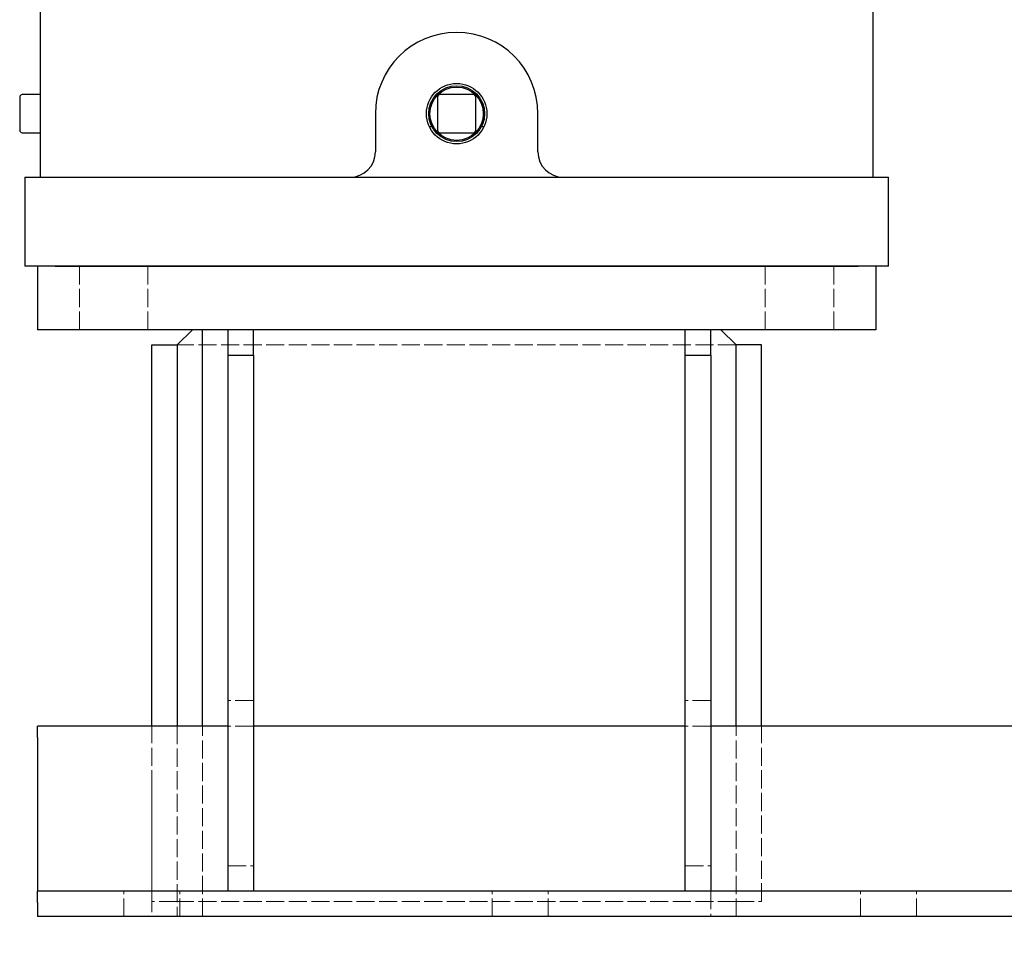
# Model space of a CAD drawing. Units: millimetres. Extents: x 668 to 8987, y 84 to 11713.
# Drawn here: x 2379 to 2766, y 2426 to 2788 of the extents above; entities that cross this region are included whole.
import ezdxf

# ---------------------------------------------------------------- set-up
doc = ezdxf.new("R2010")
doc.units = ezdxf.units.MM
doc.header["$LTSCALE"] = 43
for name, pattern in [('DASHDOT2', [12.7, 6.35, -3.175, 0, -3.175]), ('DASHED', [0.2068, 0.1655, -0.0413]), ('LONG_DASH_DOTTED', [0.3001, 0.2362, -0.0295, 0.0049, -0.0295])]:
    doc.linetypes.add(name, pattern=pattern)
for name, color, linetype, lineweight in [('Center Mark(Hillmar_metric)', 7, 'LONG_DASH_DOTTED', 18), ('Dimensions(Hillmar_metric)', 7, 'Continuous', 13), ('Hidden Edges(Hillmar_metric)', 7, 'DASHED', 18), ('Visible Edges(Hillmar_metric)', 7, 'Continuous', 25)]:
    doc.layers.add(name, color=color, linetype=linetype, lineweight=lineweight)
doc.styles.add('Hillmar_metric_Dimensions', font='arial.ttf')
doc.dimstyles.new('DEFAULT-ISO-Method 1b-Hillmar_metric', dxfattribs={"dimscale": 43, "dimtxt": 2, "dimasz": 2.5, "dimexe": 1, "dimexo": 1, "dimgap": 0.25, "dimtad": 1, "dimtih": 1, "dimtoh": 1, "dimrnd": 1e-08, "dimdsep": 46, "dimtxsty": 'Hillmar_metric_Dimensions', "dimcen": 0.09, "dimdle": 8, "dimclrd": 7, "dimclre": 7, "dimclrt": 7, "dimazin": 2, "dimtfac": 0.75, "dimtmove": 0, "dimatfit": 3, "dimfxl": 1, "dimtolj": 1, "dimlwd": 9, "dimlwe": 9, "dimarcsym": 0})

# ---------------------------------------------------------------- blocks, each defined once
blk = doc.blocks.new('*D30')
at = {"layer": 'Defpoints', "color": 0, "linetype": 'Continuous', "transparency": 16777216}
for p in [(2684.02, 3249.91), (3435.72, 2434.91), (4739.18, 2434.91)]:
    blk.add_point(p, dxfattribs=at)
at = {"layer": 'Dimensions(Hillmar_metric)', "color": 7, "linetype": 'Continuous', "lineweight": 9, "transparency": 16777216}
for p, q in [((2727.02, 3249.91), (4782.18, 3249.91)), ((4739.18, 3142.41), (4739.18, 2897.07)), ((4739.18, 2542.41), (4739.18, 2787.75)), ((3478.72, 2434.91), (4782.18, 2434.91))]:
    blk.add_line(p, q, dxfattribs=at)
at = {"layer": 'Dimensions(Hillmar_metric)', "color": 7, "linetype": 'Continuous', "transparency": 16777216}
for points in [[(4721.26, 3142.41), (4757.1, 3142.41), (4739.18, 3249.91)], [(4721.26, 2542.41), (4757.1, 2542.41), (4739.18, 2434.91)]]:
    blk.add_solid(points, dxfattribs=at)
at = {"layer": 'Dimensions(Hillmar_metric)', "color": 7, "linetype": 'Continuous', "lineweight": 13, "transparency": 16777216, "insert": (4739.18, 2842.41), "char_height": 86, "attachment_point": 5, "style": 'Hillmar_metric_Dimensions'}
blk.add_mtext('\\A1;815', dxfattribs=at)
blk = doc.blocks.new('*D40')
at = {"layer": 'Defpoints', "color": 0, "linetype": 'Continuous', "transparency": 16777216}
for p in [(4585.39, 3237.03), (2430.72, 2327.41), (4585.39, 2078)]:
    blk.add_point(p, dxfattribs=at)
at = {"layer": 'Dimensions(Hillmar_metric)', "color": 7, "linetype": 'Continuous', "lineweight": 9, "transparency": 16777216}
for p, q in [((4585.39, 3194.03), (4585.39, 2035)), ((2430.72, 2284.41), (2430.72, 2035)), ((2538.22, 2078), (4477.89, 2078))]:
    blk.add_line(p, q, dxfattribs=at)
at = {"layer": 'Dimensions(Hillmar_metric)', "color": 7, "linetype": 'Continuous', "transparency": 16777216}
for points in [[(2538.22, 2095.92), (2538.22, 2060.09), (2430.72, 2078)], [(4477.89, 2095.92), (4477.89, 2060.09), (4585.39, 2078)]]:
    blk.add_solid(points, dxfattribs=at)
at = {"layer": 'Dimensions(Hillmar_metric)', "color": 7, "linetype": 'Continuous', "lineweight": 13, "transparency": 16777216, "insert": (3508.06, 2132.66), "char_height": 86, "attachment_point": 5, "style": 'Hillmar_metric_Dimensions'}
blk.add_mtext('\\A1;2160', dxfattribs=at)

msp = doc.modelspace()

# ---------------------------------------------------------------- linework, layer by layer
at = {"layer": 'Center Mark(Hillmar_metric)', "linetype": 'DASHDOT2', "ltscale": 0.2}
msp.add_line((2430.7218, 2327.4064), (2430.7218, 2552.4064), dxfattribs=at)
at = {"layer": 'Hidden Edges(Hillmar_metric)'}
for p, q in [((2402.2218, 2665.9064), (2402.2218, 2690.9064)), ((2429.2218, 2665.9064), (2429.2218, 2690.9064)), ((2672.2218, 2665.9064), (2672.2218, 2690.9064)), ((2699.2218, 2665.9064), (2699.2218, 2690.9064)), ((2660.7218, 2659.9064), (2440.7218, 2659.9064)), ((2470.7218, 2519.9064), (2460.7218, 2519.9064)), ((2650.7218, 2519.9064), (2640.7218, 2519.9064)), ((2430.7218, 2440.9064), (2430.7218, 2509.9064)), ((2440.7218, 2509.9064), (2440.7218, 2434.9064)), ((2450.7218, 2434.9064), (2450.7218, 2509.9064)), ((2470.7218, 2509.9064), (2460.7218, 2509.9064)), ((2650.7218, 2509.9064), (2640.7218, 2509.9064)), ((2660.7218, 2434.9064), (2660.7218, 2509.9064)), ((2670.7218, 2440.9064), (2670.7218, 2509.9064)), ((2460.7218, 2454.9064), (2470.7218, 2454.9064)), ((2640.7218, 2454.9064), (2650.7218, 2454.9064)), ((2419.7218, 2434.9064), (2419.7218, 2444.9064)), ((2441.7218, 2434.9064), (2441.7218, 2444.9064)), ((2564.7218, 2434.9064), (2564.7218, 2444.9064)), ((2586.7218, 2434.9064), (2586.7218, 2444.9064)), ((2650.7218, 2444.9064), (2650.7218, 2434.9064)), ((2709.7218, 2434.9064), (2709.7218, 2444.9064)), ((2731.7218, 2434.9064), (2731.7218, 2444.9064)), ((2440.7218, 2440.9064), (2430.7218, 2440.9064)), ((2660.7218, 2440.9064), (2440.7218, 2440.9064)), ((2660.7218, 2440.9064), (2670.7218, 2440.9064))]:
    msp.add_line(p, q, dxfattribs=at)
at = {"layer": 'Visible Edges(Hillmar_metric)'}
for p, q in [((2386.7218, 3226.9064), (2386.7218, 2750.9064)), ((2714.7218, 2750.9064), (2714.7218, 3226.9064)), ((2378.7218, 2757.4064), (2378.7218, 2744.4064)), ((2386.7218, 2758.4064), (2379.7218, 2758.4064)), ((2543.2218, 2757.4064), (2543.2218, 2744.4064)), ((2557.2218, 2758.4064), (2544.2218, 2758.4064)), ((2558.2218, 2744.4064), (2558.2218, 2757.4064)), ((2386.7218, 2750.9064), (2386.7218, 2725.9064)), ((2518.7218, 2750.9064), (2518.7218, 2735.9064)), ((2582.7218, 2735.9064), (2582.7218, 2750.9064)), ((2714.7218, 2725.9064), (2714.7218, 2750.9064)), ((2539.9163, 2745.9064), (2540.9238, 2745.9064)), ((2560.5197, 2745.9064), (2561.5273, 2745.9064)), ((2379.7218, 2743.4064), (2386.7218, 2743.4064)), ((2544.2218, 2743.4064), (2557.2218, 2743.4064)), ((2380.7218, 2725.9064), (2392.7218, 2725.9064)), ((2380.7218, 2725.9064), (2380.7218, 2690.9064)), ((2392.7218, 2725.9064), (2708.7218, 2725.9064)), ((2708.7218, 2725.9064), (2720.7218, 2725.9064)), ((2720.7218, 2690.9064), (2720.7218, 2725.9064)), ((2385.7218, 2690.9064), (2380.7218, 2690.9064)), ((2715.7218, 2690.9064), (2385.7218, 2690.9064)), ((2385.7218, 2690.9064), (2385.7218, 2665.9064)), ((2392.7218, 2690.9064), (2708.7218, 2690.9064)), ((2720.7218, 2690.9064), (2715.7218, 2690.9064)), ((2715.7218, 2690.9064), (2715.7218, 2665.9064)), ((2715.7218, 2665.9064), (2385.7218, 2665.9064)), ((2446.7218, 2665.9064), (2440.7218, 2659.9064)), ((2450.7218, 2509.9064), (2450.7218, 2665.9064)), ((2460.7218, 2655.9064), (2460.7218, 2665.9064)), ((2470.7218, 2655.9064), (2470.7218, 2665.9064)), ((2640.7218, 2655.9064), (2640.7218, 2665.9064)), ((2650.7218, 2655.9064), (2650.7218, 2665.9064)), ((2660.7218, 2659.9064), (2654.7218, 2665.9064)), ((2430.7218, 2509.9064), (2430.7218, 2659.9064)), ((2430.7218, 2659.9064), (2440.7218, 2659.9064)), ((2440.7218, 2659.9064), (2440.7218, 2509.9064)), ((2660.7218, 2509.9064), (2660.7218, 2659.9064)), ((2670.7218, 2659.9064), (2660.7218, 2659.9064)), ((2670.7218, 2509.9064), (2670.7218, 2659.9064)), ((2460.7218, 2655.9064), (2470.7218, 2655.9064)), ((2460.7218, 2444.9064), (2460.7218, 2655.9064)), ((2470.7218, 2655.9064), (2470.7218, 2444.9064)), ((2640.7218, 2655.9064), (2650.7218, 2655.9064)), ((2640.7218, 2444.9064), (2640.7218, 2655.9064)), ((2650.7218, 2655.9064), (2650.7218, 2444.9064)), ((2385.7218, 2505.4064), (2385.7218, 2509.9064)), ((2460.7218, 2509.9064), (2385.7218, 2509.9064)), ((2640.7218, 2509.9064), (2470.7218, 2509.9064)), ((3435.7218, 2509.9064), (2650.7218, 2509.9064)), ((2385.7218, 2505.4064), (2385.7218, 2453.9064)), ((2385.7218, 2453.9064), (2385.7218, 2444.9064)), ((2460.7218, 2444.9064), (2385.7218, 2444.9064)), ((2385.7218, 2440.4064), (2385.7218, 2444.9064)), ((2470.7218, 2444.9064), (2460.7218, 2444.9064)), ((2640.7218, 2444.9064), (2470.7218, 2444.9064)), ((2650.7218, 2444.9064), (2640.7218, 2444.9064)), ((3435.7218, 2444.9064), (2650.7218, 2444.9064)), ((2385.7218, 2440.4064), (2385.7218, 2434.9064)), ((3435.7218, 2434.9064), (2385.7218, 2434.9064))]:
    msp.add_line(p, q, dxfattribs=at)
for radius in [11.9063, 11, 10.5]:
    msp.add_circle((2550.7218, 2750.9064), radius, dxfattribs=at)
for centre, radius, start, end in [((2550.7218, 2750.9064), 32, 0, 180), ((2379.7218, 2757.4064), 1, 90, 180), ((2544.2218, 2757.4064), 1, 90, 180), ((2557.2218, 2757.4064), 1, 0, 90), ((2379.7218, 2744.4064), 1, 180, 270), ((2544.2218, 2744.4064), 1, 180, 270), ((2557.2218, 2744.4064), 1, 270, 0), ((2508.7218, 2735.9064), 10, 270, 0), ((2592.7218, 2735.9064), 10, 180, 270)]:
    msp.add_arc(centre, radius, start, end, dxfattribs=at)

# ---------------------------------------------------------------- dimensions: what is measured, and where the dimension line sits
at = {"layer": 'Dimensions(Hillmar_metric)', "color": 7, "linetype": 'Continuous', "lineweight": 13}
for base, p1, p2, angle, override, picture, middle in [((4739.1804, 2434.9064), (2684.0218, 3249.9064), (3435.7218, 2434.9064), 90, {"dimgap": 0.25, "dimdec": 2, "dimtol": 0, "dimlim": 0, "dimtp": 0, "dimtm": 0, "dimtdec": 2, "dimtofl": 0, "dimatfit": 1}, '*D30', (4739.1804, 2842.4064)), ((4585.3895, 2078.002), (2430.7218, 2327.4064), (4585.3895, 3237.0309), 180, {"dimgap": 0.25, "dimtih": 0, "dimtoh": 0, "dimdec": 2, "dimlfac": 1.002475, "dimtol": 0, "dimlim": 0, "dimtp": 0, "dimtm": 0, "dimtdec": 2, "dimtofl": 0, "dimatfit": 1}, '*D40', (3508.0556, 2078.002))]:
    dim = msp.add_linear_dim(base=base, p1=p1, p2=p2, angle=angle, dimstyle='DEFAULT-ISO-Method 1b-Hillmar_metric', override=override, dxfattribs=at)
    dim.commit()
    dim.dimension.update_dxf_attribs({"geometry": picture, "text_midpoint": middle, "dimtype": 160})

doc.saveas('drawing.dxf')
